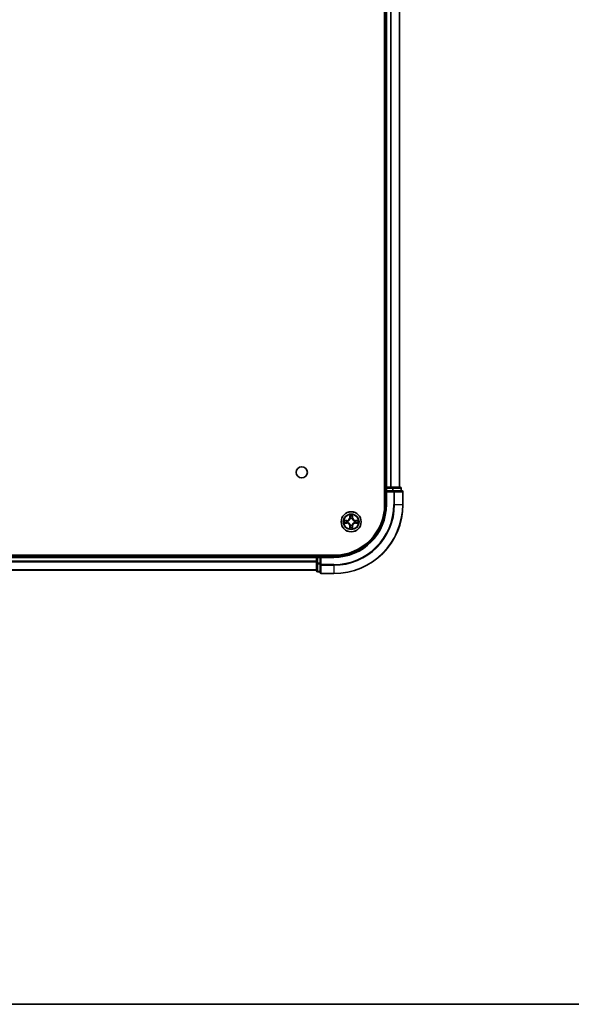
# Model space of a CAD drawing. Units: millimetres. Extents: x 36 to 10458, y 20 to 1846.
# Drawn here: x 2156 to 2315, y 20 to 305 of the extents above; entities that cross this region are included whole.
import ezdxf

# ---------------------------------------------------------------- set-up
doc = ezdxf.new("R2010")
doc.units = ezdxf.units.MM
doc.header["$LTSCALE"] = 2.5
for name, color, linetype, lineweight in [('Border (ISO)', 7, 'Continuous', 35), ('Visible (ISO)', 7, 'Continuous', 35), ('Visible Narrow (ISO)', 7, 'Continuous', 25)]:
    doc.layers.add(name, color=color, linetype=linetype, lineweight=lineweight)

# ---------------------------------------------------------------- blocks, each defined once
blk = doc.blocks.new('Borders tk図枠')
at = {"layer": 'Border (ISO)'}
blk.add_line((14.5, 8), (405.5, 8), dxfattribs=at)

msp = doc.modelspace()

# ---------------------------------------------------------------- linework, layer by layer
at = {"layer": 'Visible (ISO)'}
for p, q in [((2261.3801, 554.6177), (2261.3801, 164.6177)), ((2261.6801, 549.6177), (2261.6801, 169.6177)), ((2265.6801, 169.6177), (2265.6801, 549.6177)), ((2261.6801, 169.6177), (2261.3801, 169.6177)), ((2261.9801, 169.6177), (2261.6801, 169.6177)), ((2261.6801, 169.3177), (2261.6801, 168.6177)), ((2261.6801, 168.6177), (2261.6801, 164.6177)), ((2261.6801, 168.6177), (2261.9801, 168.3177)), ((2261.9801, 168.6177), (2261.6801, 168.6177)), ((2263.0396, 169.6177), (2261.9801, 169.6177)), ((2261.9801, 168.6177), (2263.6387, 168.6177)), ((2263.2632, 169.6177), (2263.0396, 169.6177)), ((2263.6387, 169.6177), (2263.2632, 169.6177)), ((2265.8801, 169.6177), (2263.6387, 169.6177)), ((2264.0396, 168.6177), (2263.6387, 168.6177)), ((2266.3801, 168.6177), (2264.0396, 168.6177)), ((2266.1801, 168.6177), (2266.1801, 169.3177)), ((2266.6801, 164.6177), (2266.6801, 168.3177)), ((2246.6801, 149.9177), (1786.6801, 149.9177)), ((2241.6801, 149.6177), (1791.6801, 149.6177)), ((2241.6801, 149.9177), (2241.6801, 149.6177)), ((2241.6801, 149.6177), (2241.6801, 149.3177)), ((2241.6801, 149.3177), (2241.6801, 147.6591)), ((2242.6801, 149.6177), (2241.9801, 149.6177)), ((2242.9801, 149.3177), (2242.6801, 149.6177)), ((2246.6801, 149.6177), (2242.6801, 149.6177)), ((2242.6801, 149.6177), (2242.6801, 149.3177)), ((2242.6801, 147.6591), (2242.6801, 149.3177)), ((1791.6801, 145.6177), (2241.6801, 145.6177)), ((2241.6801, 147.6591), (2241.6801, 145.4177)), ((2242.6801, 147.6591), (2242.6801, 147.2582)), ((2242.6801, 147.2582), (2242.6801, 144.9177)), ((2241.9801, 145.1177), (2242.6801, 145.1177)), ((2242.9801, 144.6177), (2246.6801, 144.6177))]:
    msp.add_line(p, q, dxfattribs=at)
for centre, radius in [((2237.3801, 173.9177), 1.621), ((2251.6801, 159.6177), 2.9)]:
    msp.add_circle(centre, radius, dxfattribs=at)
for centre, radius, start, end in [((2261.9801, 169.3177), 0.3, 90, 180), ((2265.8801, 169.3177), 0.3, 0, 90), ((2266.3801, 168.3177), 0.3, 0, 90), ((2246.6801, 164.6177), 20, 270, 0), ((2246.6801, 164.6177), 15, 270, 0), ((2246.6801, 164.6177), 14.7, 270, 0), ((2241.9801, 149.3177), 0.3, 90, 180), ((2241.9801, 145.4177), 0.3, 180, 270), ((2242.9801, 144.9177), 0.3, 180, 270)]:
    msp.add_arc(centre, radius, start, end, dxfattribs=at)
at = {"layer": 'Visible Narrow (ISO)'}
for p, q in [((2261.9801, 169.6177), (2261.9801, 549.6177)), ((2263.0396, 549.6177), (2263.0396, 169.6177)), ((2263.27, 169.6177), (2263.27, 549.6177)), ((2265.6105, 549.6177), (2265.6105, 169.6177)), ((2261.3801, 169.3177), (2261.6801, 169.3177)), ((2261.9801, 169.3177), (2261.6801, 169.3177)), ((2261.9801, 169.6177), (2261.9801, 169.3177)), ((2261.9801, 169.3177), (2263.6387, 169.3177)), ((2261.9801, 168.6177), (2261.9801, 169.3177)), ((2261.9801, 164.6177), (2261.9801, 168.3177)), ((2261.9801, 168.3177), (2264.0396, 168.3177)), ((2263.6387, 169.6177), (2263.6387, 169.3177)), ((2263.8692, 169.3177), (2263.6387, 169.3177)), ((2263.6387, 169.3177), (2263.6387, 168.6177)), ((2263.8692, 169.3177), (2266.1105, 169.3177)), ((2263.8692, 168.6177), (2263.8692, 169.3177)), ((2264.0396, 168.6177), (2264.0396, 168.3177)), ((2264.0396, 168.3177), (2264.0396, 164.6177)), ((2264.27, 168.3177), (2264.0396, 168.3177)), ((2264.27, 164.6177), (2264.27, 168.3177)), ((2264.27, 168.3177), (2266.6105, 168.3177)), ((2266.1801, 169.3177), (2266.1105, 169.3177)), ((2266.1105, 169.3177), (2266.1105, 168.6177)), ((2266.6105, 168.3177), (2266.6105, 164.6177)), ((2266.6801, 168.3177), (2266.6105, 168.3177)), ((2261.9801, 164.6177), (2261.6801, 164.6177)), ((2264.27, 164.6177), (2264.0396, 164.6177)), ((2264.27, 164.6177), (2266.6105, 164.6177)), ((2266.6105, 164.6177), (2266.6801, 164.6177)), ((2250.4369, 160.0218), (2249.6573, 160.0082)), ((2249.9477, 159.9634), (2250.4377, 159.972)), ((2250.4377, 159.972), (2250.4369, 160.0218)), ((2250.4377, 159.972), (2250.439, 159.8993)), ((2250.7432, 159.8642), (2250.7638, 159.8588)), ((2251.2896, 161.6404), (2251.276, 160.8609)), ((2251.3258, 160.86), (2251.276, 160.8609)), ((2251.3258, 160.86), (2251.3344, 161.3501)), ((2251.3258, 160.86), (2251.3985, 160.8588)), ((2251.439, 160.534), (2251.4335, 160.5546)), ((2251.9266, 160.5546), (2251.9212, 160.534)), ((2252.0343, 160.86), (2251.9617, 160.8588)), ((2252.0258, 161.3501), (2252.0343, 160.86)), ((2252.0343, 160.86), (2252.0841, 160.8609)), ((2252.0841, 160.8609), (2252.0705, 161.6404)), ((2252.5964, 159.8588), (2252.617, 159.8642)), ((2252.9224, 159.972), (2252.9211, 159.8993)), ((2252.9224, 159.972), (2252.9233, 160.0218)), ((2252.9224, 159.972), (2253.4125, 159.9634)), ((2253.7028, 160.0082), (2252.9233, 160.0218)), ((2249.6573, 159.2273), (2250.4369, 159.2137)), ((2250.4377, 159.2635), (2249.9477, 159.272)), ((2250.4377, 159.2635), (2250.4369, 159.2137)), ((2250.4377, 159.2635), (2250.439, 159.3361)), ((2250.7638, 159.3766), (2250.7432, 159.3712)), ((2251.3258, 158.3754), (2251.276, 158.3745)), ((2251.276, 158.3745), (2251.2896, 157.595)), ((2251.3258, 158.3754), (2251.3985, 158.3767)), ((2251.3344, 157.8853), (2251.3258, 158.3754)), ((2251.4335, 158.6808), (2251.439, 158.7014)), ((2251.9212, 158.7014), (2251.9266, 158.6808)), ((2252.0343, 158.3754), (2251.9617, 158.3767)), ((2252.0343, 158.3754), (2252.0258, 157.8853)), ((2252.0343, 158.3754), (2252.0841, 158.3745)), ((2252.0705, 157.595), (2252.0841, 158.3745)), ((2252.617, 159.3712), (2252.5964, 159.3766)), ((2252.9224, 159.2635), (2252.9211, 159.3361)), ((2253.4125, 159.272), (2252.9224, 159.2635)), ((2252.9224, 159.2635), (2252.9233, 159.2137)), ((2252.9233, 159.2137), (2253.7028, 159.2273)), ((1791.6801, 149.3177), (2241.6801, 149.3177)), ((2241.6801, 148.2582), (1791.6801, 148.2582)), ((2241.9801, 149.3177), (2241.6801, 149.3177)), ((2241.9801, 149.6177), (2241.9801, 149.9177)), ((2241.9801, 149.6177), (2241.9801, 149.3177)), ((2241.9801, 147.6591), (2241.9801, 149.3177)), ((2241.9801, 149.3177), (2242.6801, 149.3177)), ((2242.9801, 149.3177), (2246.6801, 149.3177)), ((2242.9801, 147.2582), (2242.9801, 149.3177)), ((2246.6801, 149.3177), (2246.6801, 149.6177)), ((1791.6801, 148.0278), (2241.6801, 148.0278)), ((2241.6801, 145.6873), (1791.6801, 145.6873)), ((2241.9801, 147.6591), (2241.6801, 147.6591)), ((2241.9801, 147.6591), (2241.9801, 147.4286)), ((2242.6801, 147.6591), (2241.9801, 147.6591)), ((2241.9801, 145.1873), (2241.9801, 147.4286)), ((2241.9801, 147.4286), (2242.6801, 147.4286)), ((2242.9801, 147.2582), (2242.6801, 147.2582)), ((2246.6801, 147.2582), (2242.9801, 147.2582)), ((2242.9801, 147.2582), (2242.9801, 147.0278)), ((2242.9801, 147.0278), (2246.6801, 147.0278)), ((2242.9801, 144.6873), (2242.9801, 147.0278)), ((2246.6801, 147.0278), (2246.6801, 147.2582)), ((2246.6801, 147.0278), (2246.6801, 144.6873)), ((2241.9801, 145.1873), (2241.9801, 145.1177)), ((2242.6801, 145.1873), (2241.9801, 145.1873)), ((2246.6801, 144.6873), (2242.9801, 144.6873)), ((2242.9801, 144.6873), (2242.9801, 144.6177)), ((2246.6801, 144.6873), (2246.6801, 144.6177))]:
    msp.add_line(p, q, dxfattribs=at)
for radius in [2.8677, 2.3092, 2.1415]:
    msp.add_circle((2251.6801, 159.6177), radius, dxfattribs=at)
for centre, radius, start, end in [((2246.6801, 164.6177), 17.3595, 270, 0), ((2246.6801, 164.6177), 19.9305, 270, 0), ((2246.6801, 164.6177), 17.59, 270, 0), ((2246.6801, 164.6177), 15.3, 270, 0), ((2251.6801, 159.6177), 2.0601, 169.074582, 190.925418), ((2251.6801, 159.6177), 1.6122, 169.692479, 190.307521), ((2250.422, 160.8758), 0.8542, 271, 359), ((2250.422, 160.8758), 0.904, 271, 359), ((2251.6801, 159.6177), 0.9688, 165.258044, 194.741956), ((2251.6801, 159.6177), 0.9475, 165.258044, 194.741956), ((2251.6801, 159.6177), 2.0601, 79.074582, 100.925418), ((2251.6801, 159.6177), 1.6122, 79.692479, 100.307521), ((2251.6801, 159.6177), 0.9688, 75.258044, 104.741956), ((2251.6801, 159.6177), 0.9475, 75.258044, 104.741956), ((2252.9382, 160.8758), 0.904, 181, 269), ((2252.9382, 160.8758), 0.8542, 181, 269), ((2251.6801, 159.6177), 0.9475, 345.258044, 14.741956), ((2251.6801, 159.6177), 0.9688, 345.258044, 14.741956), ((2251.6801, 159.6177), 1.6122, 349.692479, 10.307521), ((2251.6801, 159.6177), 2.0601, 349.074582, 10.925418), ((2250.422, 158.3596), 0.8542, 1, 89), ((2250.422, 158.3596), 0.904, 1, 89), ((2251.6801, 159.6177), 2.0601, 259.074582, 280.925418), ((2251.6801, 159.6177), 1.6122, 259.692479, 280.307521), ((2251.6801, 159.6177), 0.9688, 255.258044, 284.741956), ((2251.6801, 159.6177), 0.9475, 255.258044, 284.741956), ((2252.9382, 158.3596), 0.904, 91, 179), ((2252.9382, 158.3596), 0.8542, 91, 179)]:
    msp.add_arc(centre, radius, start, end, dxfattribs=at)
for centre, major_axis, ratio, start_param, end_param in [((2263.6387, 169.3177), (0, 0.3), 0.76822128, 4.71238898, 6.28318531), ((2264.0396, 168.3177), (0, 0.3), 0.76822128, 4.71238898, 6.28318531), ((2265.8801, 169.3177), (0, 0.3), 0.76822128, 4.71238898, 6.28318531), ((2266.3801, 168.3177), (0, 0.3), 0.76822128, 4.71238898, 6.28318531), ((2249.9486, 159.9136), (0.002, 0.05), 0.54850665, 0.10442473, 1.4996069), ((2250.138, 159.8982), (0.008, 0.0494), 0.89574018, 0.19731949, 1.55274262), ((2250.4399, 159.8495), (0.008, 0.0494), 0.89572054, 0.1973017, 1.54834765), ((2250.7865, 159.8528), (-0.0091, 0.0492), 0.87684641, 0.18229136, 1.17990219), ((2250.7865, 159.8528), (-0.0149, 0.0477), 0.41070123, 0.09573579, 1.31868747), ((2251.3842, 161.3492), (-0.05, -0.002), 0.54850665, 4.7835784, 6.17876057), ((2251.3996, 161.1598), (-0.0494, -0.008), 0.89574018, 4.73044269, 6.08586581), ((2251.4449, 160.5113), (-0.0492, 0.0091), 0.87684642, 5.10328313, 6.10089396), ((2251.4449, 160.5113), (-0.0477, 0.0149), 0.41070123, 4.96449783, 6.18744952), ((2251.4483, 160.8579), (-0.0494, -0.008), 0.89572054, 4.73483766, 6.08588361), ((2251.9119, 160.8579), (0.0494, -0.008), 0.89572054, 0.1973017, 1.54834765), ((2251.9152, 160.5113), (0.0477, 0.0149), 0.41070123, 0.09573579, 1.31868747), ((2251.9152, 160.5113), (0.0492, 0.0091), 0.87684641, 0.18229136, 1.17990219), ((2251.9605, 161.1598), (0.0494, -0.008), 0.89574018, 0.19731949, 1.55274262), ((2251.976, 161.3492), (0.05, -0.002), 0.54850665, 0.10442473, 1.4996069), ((2252.5737, 159.8528), (0.0091, 0.0492), 0.87684642, 5.10328313, 6.10089396), ((2252.5737, 159.8528), (0.0149, 0.0477), 0.41070123, 4.96449783, 6.18744952), ((2252.9203, 159.8495), (-0.008, 0.0494), 0.89572054, 4.73483766, 6.08588361), ((2253.2222, 159.8982), (-0.008, 0.0494), 0.89574018, 4.73044269, 6.08586581), ((2253.4116, 159.9136), (-0.002, 0.05), 0.54850665, 4.7835784, 6.17876057), ((2249.9486, 159.3218), (0.002, -0.05), 0.54850665, 4.7835784, 6.17876057), ((2250.138, 159.3373), (0.008, -0.0494), 0.89574018, 4.73044269, 6.08586581), ((2250.4399, 159.3859), (0.008, -0.0494), 0.89572054, 4.73483766, 6.08588361), ((2250.7865, 159.3826), (-0.0091, -0.0492), 0.87684642, 5.10328313, 6.10089396), ((2250.7865, 159.3826), (-0.0149, -0.0477), 0.41070123, 4.96449783, 6.18744952), ((2251.3842, 157.8862), (-0.05, 0.002), 0.54850665, 0.10442473, 1.4996069), ((2251.3996, 158.0756), (-0.0494, 0.008), 0.89574018, 0.19731949, 1.55274262), ((2251.4449, 158.7241), (-0.0492, -0.0091), 0.87684641, 0.18229136, 1.17990219), ((2251.4449, 158.7241), (-0.0477, -0.0149), 0.41070123, 0.09573579, 1.31868747), ((2251.4483, 158.3775), (-0.0494, 0.008), 0.89572054, 0.1973017, 1.54834765), ((2251.9119, 158.3775), (0.0494, 0.008), 0.89572054, 4.73483766, 6.08588361), ((2251.9152, 158.7241), (0.0477, -0.0149), 0.41070123, 4.96449783, 6.18744952), ((2251.9152, 158.7241), (0.0492, -0.0091), 0.87684642, 5.10328313, 6.10089396), ((2251.9605, 158.0756), (0.0494, 0.008), 0.89574018, 4.73044269, 6.08586581), ((2251.976, 157.8862), (0.05, 0.002), 0.54850665, 4.7835784, 6.17876057), ((2252.5737, 159.3826), (0.0149, -0.0477), 0.41070123, 0.09573579, 1.31868747), ((2252.5737, 159.3826), (0.0091, -0.0492), 0.87684641, 0.18229136, 1.17990219), ((2252.9203, 159.3859), (-0.008, -0.0494), 0.89572054, 0.1973017, 1.54834765), ((2253.2222, 159.3373), (-0.008, -0.0494), 0.89574018, 0.19731949, 1.55274262), ((2253.4116, 159.3218), (-0.002, -0.05), 0.54850665, 0.10442473, 1.4996069), ((2241.9801, 147.6591), (-0.3, 0), 0.76822128, 0, 1.57079633), ((2241.9801, 145.4177), (-0.3, 0), 0.76822128, 0, 1.57079633), ((2242.9801, 147.2582), (-0.3, 0), 0.76822128, 0, 1.57079633), ((2242.9801, 144.9177), (-0.3, 0), 0.76822128, 0, 1.57079633)]:
    msp.add_ellipse(centre, major_axis=major_axis, ratio=ratio, start_param=start_param, end_param=end_param, dxfattribs=at)
for points, knots in [([(2249.9477, 159.9634), (2249.9243, 159.9637), (2249.8999, 159.9656), (2249.8355, 159.9732), (2249.795, 159.9804), (2249.7218, 159.9946), (2249.6894, 160.0014), (2249.6573, 160.0082)], [-0.0320559737, -0.0320559737, -0.0320559737, -0.0320559737, -0.0236501899, -0.0236501899, -0.0102009359, -0.0102009359, 0.0003383294, 0.0003383294, 0.0003383294, 0.0003383294]), ([(2249.6573, 160.0082), (2249.6865, 159.9947), (2249.7159, 159.9811), (2249.7825, 159.9525), (2249.8192, 159.9382), (2249.8778, 159.9228), (2249.9, 159.9188), (2249.9214, 159.9183)], [-0.0003383294, -0.0003383294, -0.0003383294, -0.0003383294, 0.0102009359, 0.0102009359, 0.0236501899, 0.0236501899, 0.0320559737, 0.0320559737, 0.0320559737, 0.0320559737]), ([(2249.9214, 159.9183), (2249.9579, 159.9173), (2249.9913, 159.9159), (2250.0496, 159.9118), (2250.0745, 159.9093), (2250.0939, 159.9062)], [-0.0289828459, -0.0289828459, -0.0289828459, -0.0289828459, -0.0145850634, -0.0145850634, 0, 0, 0, 0]), ([(2250.1371, 159.948), (2250.1158, 159.9514), (2250.0885, 159.9545), (2250.0244, 159.9597), (2249.9878, 159.9618), (2249.9477, 159.9634)], [0, 0, 0, 0, 0.0145850634, 0.0145850634, 0.0289828459, 0.0289828459, 0.0289828459, 0.0289828459]), ([(2250.0939, 159.9062), (2250.1442, 159.8981), (2250.1946, 159.89), (2250.2952, 159.8739), (2250.3455, 159.8658), (2250.3959, 159.8578)], [-0.0687798542, -0.0687798542, -0.0687798542, -0.0687798542, -0.0343899271, -0.0343899271, 0, 0, 0, 0]), ([(2250.439, 159.8993), (2250.3887, 159.9074), (2250.3384, 159.9155), (2250.2377, 159.9318), (2250.1874, 159.9399), (2250.1371, 159.948)], [0, 0, 0, 0, 0.0343899271, 0.0343899271, 0.0687798542, 0.0687798542, 0.0687798542, 0.0687798542]), ([(2250.3959, 159.8578), (2250.4677, 159.8462), (2250.5409, 159.8424), (2250.6575, 159.85), (2250.6998, 159.8554), (2250.7432, 159.8642)], [-0.0982412545, -0.0982412545, -0.0982412545, -0.0982412545, -0.0491206273, -0.0491206273, -0.0217758941, -0.0217758941, -0.0217758941, -0.0217758941]), ([(2250.7698, 159.8998), (2250.7285, 159.8925), (2250.6882, 159.8882), (2250.5771, 159.8831), (2250.5074, 159.8877), (2250.439, 159.8993)], [0.0217758941, 0.0217758941, 0.0217758941, 0.0217758941, 0.0491206273, 0.0491206273, 0.0982412545, 0.0982412545, 0.0982412545, 0.0982412545]), ([(2250.7638, 159.8588), (2250.7797, 159.864), (2250.7955, 159.8696), (2250.8915, 159.9061), (2250.9706, 159.9478), (2251.0933, 160.0356), (2251.139, 160.0743), (2251.1812, 160.1166), (2251.2235, 160.1588), (2251.2621, 160.2045), (2251.35, 160.3272), (2251.3917, 160.4063), (2251.4282, 160.5023), (2251.4338, 160.5181), (2251.439, 160.534)], [-0.174866013, -0.174866013, -0.174866013, -0.174866013, -0.16940495, -0.16940495, -0.141674077, -0.141674077, -0.124342281, -0.124342281, -0.124342281, -0.107010485, -0.107010485, -0.079279611, -0.079279611, -0.073818549, -0.073818549, -0.073818549, -0.073818549]), ([(2251.398, 160.528), (2251.3933, 160.5129), (2251.3883, 160.4978), (2251.355, 160.4066), (2251.3172, 160.3316), (2251.237, 160.2167), (2251.2016, 160.1742), (2251.1626, 160.1352), (2251.1236, 160.0962), (2251.0811, 160.0608), (2250.9661, 159.9806), (2250.8912, 159.9428), (2250.8, 159.9095), (2250.7849, 159.9045), (2250.7698, 159.8998)], [0.073818549, 0.073818549, 0.073818549, 0.073818549, 0.079279611, 0.079279611, 0.107010485, 0.107010485, 0.124342281, 0.124342281, 0.124342281, 0.141674077, 0.141674077, 0.16940495, 0.16940495, 0.174866013, 0.174866013, 0.174866013, 0.174866013]), ([(2251.3795, 161.3764), (2251.3792, 161.3915), (2251.3771, 161.407), (2251.3685, 161.4479), (2251.3604, 161.4735), (2251.3423, 161.5222), (2251.3326, 161.5453), (2251.3118, 161.5924), (2251.3007, 161.6165), (2251.2896, 161.6404)], [0, 0, 0, 0, 0.0059340385, 0.0059340385, 0.0154285, 0.0154285, 0.0237449879, 0.0237449879, 0.0323943032, 0.0323943032, 0.0323943032, 0.0323943032]), ([(2251.2896, 161.6404), (2251.2952, 161.6141), (2251.3007, 161.5876), (2251.3111, 161.5357), (2251.3159, 161.5103), (2251.3249, 161.4568), (2251.329, 161.4286), (2251.3332, 161.3836), (2251.3342, 161.3666), (2251.3344, 161.3501)], [-0.0323943032, -0.0323943032, -0.0323943032, -0.0323943032, -0.0237449879, -0.0237449879, -0.0154285, -0.0154285, -0.0059340385, -0.0059340385, 0, 0, 0, 0]), ([(2251.3344, 161.3501), (2251.336, 161.3097), (2251.3381, 161.2729), (2251.3433, 161.209), (2251.3464, 161.1819), (2251.3498, 161.1607)], [0, 0, 0, 0, 0.014491423, 0.014491423, 0.0289828459, 0.0289828459, 0.0289828459, 0.0289828459]), ([(2251.3498, 161.1607), (2251.3579, 161.1104), (2251.366, 161.06), (2251.3822, 160.9594), (2251.3903, 160.9091), (2251.3985, 160.8588)], [0, 0, 0, 0, 0.0343899271, 0.0343899271, 0.0687798542, 0.0687798542, 0.0687798542, 0.0687798542]), ([(2251.3916, 161.2039), (2251.3885, 161.2232), (2251.386, 161.2478), (2251.3819, 161.3061), (2251.3804, 161.3396), (2251.3795, 161.3764)], [-0.0289828459, -0.0289828459, -0.0289828459, -0.0289828459, -0.014491423, -0.014491423, 0, 0, 0, 0]), ([(2251.44, 160.9019), (2251.432, 160.9523), (2251.4239, 161.0026), (2251.4078, 161.1032), (2251.3997, 161.1536), (2251.3916, 161.2039)], [-0.0687798542, -0.0687798542, -0.0687798542, -0.0687798542, -0.0343899271, -0.0343899271, 0, 0, 0, 0]), ([(2251.3985, 160.8588), (2251.4101, 160.7904), (2251.4147, 160.7207), (2251.4096, 160.6095), (2251.4053, 160.5693), (2251.398, 160.528)], [0, 0, 0, 0, 0.0491206273, 0.0491206273, 0.0764653604, 0.0764653604, 0.0764653604, 0.0764653604]), ([(2251.4335, 160.5546), (2251.4424, 160.5979), (2251.4478, 160.6402), (2251.4554, 160.7569), (2251.4515, 160.8301), (2251.44, 160.9019)], [-0.0764653604, -0.0764653604, -0.0764653604, -0.0764653604, -0.0491206273, -0.0491206273, 0, 0, 0, 0]), ([(2251.9201, 160.9019), (2251.9086, 160.8301), (2251.9048, 160.7569), (2251.9124, 160.6402), (2251.9178, 160.5979), (2251.9266, 160.5546)], [-0.0982412545, -0.0982412545, -0.0982412545, -0.0982412545, -0.0491206273, -0.0491206273, -0.0217758941, -0.0217758941, -0.0217758941, -0.0217758941]), ([(2251.9685, 161.2039), (2251.9605, 161.1536), (2251.9524, 161.1032), (2251.9362, 161.0026), (2251.9282, 160.9523), (2251.9201, 160.9019)], [-0.0687798542, -0.0687798542, -0.0687798542, -0.0687798542, -0.0343899271, -0.0343899271, 0, 0, 0, 0]), ([(2251.9212, 160.534), (2251.9263, 160.5181), (2251.9319, 160.5023), (2251.9684, 160.4063), (2252.0101, 160.3272), (2252.098, 160.2045), (2252.1367, 160.1588), (2252.1789, 160.1166), (2252.2212, 160.0743), (2252.2668, 160.0356), (2252.3895, 159.9478), (2252.4686, 159.9061), (2252.5646, 159.8696), (2252.5805, 159.864), (2252.5964, 159.8588)], [-0.174866013, -0.174866013, -0.174866013, -0.174866013, -0.16940495, -0.16940495, -0.141674077, -0.141674077, -0.124342281, -0.124342281, -0.124342281, -0.107010485, -0.107010485, -0.079279611, -0.079279611, -0.073818549, -0.073818549, -0.073818549, -0.073818549]), ([(2251.9621, 160.528), (2251.9549, 160.5693), (2251.9506, 160.6095), (2251.9455, 160.7207), (2251.95, 160.7904), (2251.9617, 160.8588)], [0.0217758941, 0.0217758941, 0.0217758941, 0.0217758941, 0.0491206273, 0.0491206273, 0.0982412545, 0.0982412545, 0.0982412545, 0.0982412545]), ([(2251.9617, 160.8588), (2251.9698, 160.9091), (2251.9779, 160.9594), (2251.9941, 161.06), (2252.0022, 161.1104), (2252.0103, 161.1607)], [0, 0, 0, 0, 0.0343899271, 0.0343899271, 0.0687798542, 0.0687798542, 0.0687798542, 0.0687798542]), ([(2252.5904, 159.8998), (2252.5753, 159.9045), (2252.5602, 159.9095), (2252.4689, 159.9428), (2252.394, 159.9806), (2252.279, 160.0608), (2252.2365, 160.0962), (2252.1975, 160.1352), (2252.1585, 160.1742), (2252.1232, 160.2167), (2252.043, 160.3316), (2252.0051, 160.4066), (2251.9719, 160.4978), (2251.9668, 160.5129), (2251.9621, 160.528)], [0.073818549, 0.073818549, 0.073818549, 0.073818549, 0.079279611, 0.079279611, 0.107010485, 0.107010485, 0.124342281, 0.124342281, 0.124342281, 0.141674077, 0.141674077, 0.16940495, 0.16940495, 0.174866013, 0.174866013, 0.174866013, 0.174866013]), ([(2251.9806, 161.3764), (2251.9797, 161.3399), (2251.9782, 161.3065), (2251.9742, 161.2481), (2251.9716, 161.2233), (2251.9685, 161.2039)], [-0.0289828459, -0.0289828459, -0.0289828459, -0.0289828459, -0.0145850634, -0.0145850634, 0, 0, 0, 0]), ([(2252.0705, 161.6404), (2252.0571, 161.6113), (2252.0434, 161.5819), (2252.0148, 161.5153), (2252.0005, 161.4786), (2251.9851, 161.42), (2251.9811, 161.3978), (2251.9806, 161.3764)], [-0.0003383294, -0.0003383294, -0.0003383294, -0.0003383294, 0.0102009359, 0.0102009359, 0.0236501899, 0.0236501899, 0.0320559737, 0.0320559737, 0.0320559737, 0.0320559737]), ([(2252.0103, 161.1607), (2252.0138, 161.182), (2252.0168, 161.2093), (2252.022, 161.2734), (2252.0242, 161.31), (2252.0258, 161.3501)], [0, 0, 0, 0, 0.0145850634, 0.0145850634, 0.0289828459, 0.0289828459, 0.0289828459, 0.0289828459]), ([(2252.0258, 161.3501), (2252.026, 161.3735), (2252.028, 161.3979), (2252.0356, 161.4623), (2252.0427, 161.5027), (2252.057, 161.576), (2252.0638, 161.6084), (2252.0705, 161.6404)], [-0.0320559737, -0.0320559737, -0.0320559737, -0.0320559737, -0.0236501899, -0.0236501899, -0.0102009359, -0.0102009359, 0.0003383294, 0.0003383294, 0.0003383294, 0.0003383294]), ([(2252.9211, 159.8993), (2252.8527, 159.8877), (2252.7831, 159.8831), (2252.6719, 159.8882), (2252.6316, 159.8925), (2252.5904, 159.8998)], [0, 0, 0, 0, 0.0491206273, 0.0491206273, 0.0764653604, 0.0764653604, 0.0764653604, 0.0764653604]), ([(2252.617, 159.8642), (2252.6603, 159.8554), (2252.7026, 159.85), (2252.8193, 159.8424), (2252.8924, 159.8462), (2252.9643, 159.8578)], [-0.0764653604, -0.0764653604, -0.0764653604, -0.0764653604, -0.0491206273, -0.0491206273, 0, 0, 0, 0]), ([(2253.223, 159.948), (2253.1727, 159.9399), (2253.1224, 159.9318), (2253.0218, 159.9155), (2252.9715, 159.9074), (2252.9211, 159.8993)], [0, 0, 0, 0, 0.0343899271, 0.0343899271, 0.0687798542, 0.0687798542, 0.0687798542, 0.0687798542]), ([(2252.9643, 159.8578), (2253.0146, 159.8658), (2253.0649, 159.8739), (2253.1656, 159.89), (2253.2159, 159.8981), (2253.2662, 159.9062)], [-0.0687798542, -0.0687798542, -0.0687798542, -0.0687798542, -0.0343899271, -0.0343899271, 0, 0, 0, 0]), ([(2253.4125, 159.9634), (2253.3721, 159.9618), (2253.3353, 159.9597), (2253.2713, 159.9545), (2253.2442, 159.9514), (2253.223, 159.948)], [0, 0, 0, 0, 0.014491423, 0.014491423, 0.0289828459, 0.0289828459, 0.0289828459, 0.0289828459]), ([(2253.2662, 159.9062), (2253.2855, 159.9092), (2253.3102, 159.9118), (2253.3684, 159.9159), (2253.402, 159.9173), (2253.4388, 159.9183)], [-0.0289828459, -0.0289828459, -0.0289828459, -0.0289828459, -0.014491423, -0.014491423, 0, 0, 0, 0]), ([(2253.7028, 160.0082), (2253.6765, 160.0026), (2253.6499, 159.997), (2253.598, 159.9867), (2253.5727, 159.9819), (2253.5191, 159.9729), (2253.491, 159.9688), (2253.446, 159.9646), (2253.429, 159.9636), (2253.4125, 159.9634)], [-0.0323943032, -0.0323943032, -0.0323943032, -0.0323943032, -0.0237449879, -0.0237449879, -0.0154285, -0.0154285, -0.0059340385, -0.0059340385, 0, 0, 0, 0]), ([(2253.4388, 159.9183), (2253.4538, 159.9186), (2253.4693, 159.9207), (2253.5103, 159.9292), (2253.5359, 159.9374), (2253.5846, 159.9555), (2253.6076, 159.9652), (2253.6548, 159.986), (2253.6789, 159.9971), (2253.7028, 160.0082)], [0, 0, 0, 0, 0.0059340385, 0.0059340385, 0.0154285, 0.0154285, 0.0237449879, 0.0237449879, 0.0323943032, 0.0323943032, 0.0323943032, 0.0323943032]), ([(2249.9214, 159.3172), (2249.9063, 159.3168), (2249.8908, 159.3147), (2249.8499, 159.3062), (2249.8242, 159.298), (2249.7756, 159.2799), (2249.7525, 159.2703), (2249.7054, 159.2495), (2249.6813, 159.2383), (2249.6573, 159.2273)], [0, 0, 0, 0, 0.0059340385, 0.0059340385, 0.0154285, 0.0154285, 0.0237449879, 0.0237449879, 0.0323943032, 0.0323943032, 0.0323943032, 0.0323943032]), ([(2249.6573, 159.2273), (2249.6837, 159.2328), (2249.7102, 159.2384), (2249.7621, 159.2488), (2249.7875, 159.2536), (2249.841, 159.2626), (2249.8692, 159.2666), (2249.9142, 159.2708), (2249.9312, 159.2718), (2249.9477, 159.272)], [-0.0323943032, -0.0323943032, -0.0323943032, -0.0323943032, -0.0237449879, -0.0237449879, -0.0154285, -0.0154285, -0.0059340385, -0.0059340385, 0, 0, 0, 0]), ([(2250.0939, 159.3292), (2250.0746, 159.3262), (2250.05, 159.3236), (2249.9917, 159.3196), (2249.9581, 159.3181), (2249.9214, 159.3172)], [-0.0289828459, -0.0289828459, -0.0289828459, -0.0289828459, -0.014491423, -0.014491423, 0, 0, 0, 0]), ([(2249.9477, 159.272), (2249.988, 159.2736), (2250.0249, 159.2758), (2250.0888, 159.281), (2250.1159, 159.284), (2250.1371, 159.2875)], [0, 0, 0, 0, 0.014491423, 0.014491423, 0.0289828459, 0.0289828459, 0.0289828459, 0.0289828459]), ([(2250.3959, 159.3777), (2250.3455, 159.3696), (2250.2952, 159.3615), (2250.1946, 159.3454), (2250.1442, 159.3373), (2250.0939, 159.3292)], [-0.0687798542, -0.0687798542, -0.0687798542, -0.0687798542, -0.0343899271, -0.0343899271, 0, 0, 0, 0]), ([(2250.1371, 159.2875), (2250.1874, 159.2956), (2250.2377, 159.3037), (2250.3384, 159.3199), (2250.3887, 159.328), (2250.439, 159.3361)], [0, 0, 0, 0, 0.0343899271, 0.0343899271, 0.0687798542, 0.0687798542, 0.0687798542, 0.0687798542]), ([(2250.7432, 159.3712), (2250.6998, 159.38), (2250.6575, 159.3854), (2250.5409, 159.393), (2250.4677, 159.3892), (2250.3959, 159.3777)], [-0.0764653604, -0.0764653604, -0.0764653604, -0.0764653604, -0.0491206273, -0.0491206273, 0, 0, 0, 0]), ([(2250.439, 159.3361), (2250.5074, 159.3477), (2250.5771, 159.3523), (2250.6882, 159.3472), (2250.7285, 159.3429), (2250.7698, 159.3357)], [0, 0, 0, 0, 0.0491206273, 0.0491206273, 0.0764653604, 0.0764653604, 0.0764653604, 0.0764653604]), ([(2251.439, 158.7014), (2251.4338, 158.7173), (2251.4282, 158.7332), (2251.3917, 158.8292), (2251.35, 158.9083), (2251.2621, 159.0309), (2251.2235, 159.0766), (2251.1812, 159.1189), (2251.139, 159.1611), (2251.0933, 159.1998), (2250.9706, 159.2877), (2250.8915, 159.3293), (2250.7955, 159.3659), (2250.7797, 159.3715), (2250.7638, 159.3766)], [-0.174866013, -0.174866013, -0.174866013, -0.174866013, -0.16940495, -0.16940495, -0.141674077, -0.141674077, -0.124342281, -0.124342281, -0.124342281, -0.107010485, -0.107010485, -0.079279611, -0.079279611, -0.073818549, -0.073818549, -0.073818549, -0.073818549]), ([(2250.7698, 159.3357), (2250.7849, 159.331), (2250.8, 159.3259), (2250.8912, 159.2927), (2250.9661, 159.2548), (2251.0811, 159.1746), (2251.1236, 159.1393), (2251.1626, 159.1003), (2251.2016, 159.0613), (2251.237, 159.0188), (2251.3172, 158.9038), (2251.355, 158.8288), (2251.3883, 158.7376), (2251.3933, 158.7225), (2251.398, 158.7074)], [0.073818549, 0.073818549, 0.073818549, 0.073818549, 0.079279611, 0.079279611, 0.107010485, 0.107010485, 0.124342281, 0.124342281, 0.124342281, 0.141674077, 0.141674077, 0.16940495, 0.16940495, 0.174866013, 0.174866013, 0.174866013, 0.174866013]), ([(2251.3344, 157.8853), (2251.3341, 157.8619), (2251.3322, 157.8375), (2251.3245, 157.7731), (2251.3174, 157.7327), (2251.3032, 157.6595), (2251.2964, 157.6271), (2251.2896, 157.595)], [-0.0320559737, -0.0320559737, -0.0320559737, -0.0320559737, -0.0236501899, -0.0236501899, -0.0102009359, -0.0102009359, 0.0003383294, 0.0003383294, 0.0003383294, 0.0003383294]), ([(2251.2896, 157.595), (2251.3031, 157.6241), (2251.3167, 157.6536), (2251.3453, 157.7201), (2251.3596, 157.7568), (2251.375, 157.8155), (2251.379, 157.8377), (2251.3795, 157.859)], [-0.0003383294, -0.0003383294, -0.0003383294, -0.0003383294, 0.0102009359, 0.0102009359, 0.0236501899, 0.0236501899, 0.0320559737, 0.0320559737, 0.0320559737, 0.0320559737]), ([(2251.3498, 158.0748), (2251.3464, 158.0534), (2251.3433, 158.0261), (2251.3381, 157.9621), (2251.336, 157.9254), (2251.3344, 157.8853)], [0, 0, 0, 0, 0.0145850634, 0.0145850634, 0.0289828459, 0.0289828459, 0.0289828459, 0.0289828459]), ([(2251.3985, 158.3767), (2251.3903, 158.3263), (2251.3822, 158.276), (2251.366, 158.1754), (2251.3579, 158.1251), (2251.3498, 158.0748)], [0, 0, 0, 0, 0.0343899271, 0.0343899271, 0.0687798542, 0.0687798542, 0.0687798542, 0.0687798542]), ([(2251.3795, 157.859), (2251.3804, 157.8956), (2251.3819, 157.9289), (2251.3859, 157.9873), (2251.3885, 158.0122), (2251.3916, 158.0316)], [-0.0289828459, -0.0289828459, -0.0289828459, -0.0289828459, -0.0145850634, -0.0145850634, 0, 0, 0, 0]), ([(2251.3916, 158.0316), (2251.3997, 158.0819), (2251.4078, 158.1322), (2251.4239, 158.2328), (2251.432, 158.2832), (2251.44, 158.3335)], [-0.0687798542, -0.0687798542, -0.0687798542, -0.0687798542, -0.0343899271, -0.0343899271, 0, 0, 0, 0]), ([(2251.398, 158.7074), (2251.4053, 158.6662), (2251.4096, 158.6259), (2251.4147, 158.5147), (2251.4101, 158.4451), (2251.3985, 158.3767)], [0.0217758941, 0.0217758941, 0.0217758941, 0.0217758941, 0.0491206273, 0.0491206273, 0.0982412545, 0.0982412545, 0.0982412545, 0.0982412545]), ([(2251.44, 158.3335), (2251.4515, 158.4054), (2251.4554, 158.4785), (2251.4478, 158.5952), (2251.4424, 158.6375), (2251.4335, 158.6808)], [-0.0982412545, -0.0982412545, -0.0982412545, -0.0982412545, -0.0491206273, -0.0491206273, -0.0217758941, -0.0217758941, -0.0217758941, -0.0217758941]), ([(2251.9266, 158.6808), (2251.9178, 158.6375), (2251.9124, 158.5952), (2251.9048, 158.4785), (2251.9086, 158.4054), (2251.9201, 158.3335)], [-0.0764653604, -0.0764653604, -0.0764653604, -0.0764653604, -0.0491206273, -0.0491206273, 0, 0, 0, 0]), ([(2251.9201, 158.3335), (2251.9282, 158.2832), (2251.9362, 158.2328), (2251.9524, 158.1322), (2251.9605, 158.0819), (2251.9685, 158.0316)], [-0.0687798542, -0.0687798542, -0.0687798542, -0.0687798542, -0.0343899271, -0.0343899271, 0, 0, 0, 0]), ([(2252.5964, 159.3766), (2252.5805, 159.3715), (2252.5646, 159.3659), (2252.4686, 159.3293), (2252.3895, 159.2877), (2252.2668, 159.1998), (2252.2212, 159.1611), (2252.1789, 159.1189), (2252.1367, 159.0766), (2252.098, 159.0309), (2252.0101, 158.9083), (2251.9684, 158.8292), (2251.9319, 158.7332), (2251.9263, 158.7173), (2251.9212, 158.7014)], [-0.174866013, -0.174866013, -0.174866013, -0.174866013, -0.16940495, -0.16940495, -0.141674077, -0.141674077, -0.124342281, -0.124342281, -0.124342281, -0.107010485, -0.107010485, -0.079279611, -0.079279611, -0.073818549, -0.073818549, -0.073818549, -0.073818549]), ([(2251.9617, 158.3767), (2251.95, 158.4451), (2251.9455, 158.5147), (2251.9506, 158.6259), (2251.9549, 158.6662), (2251.9621, 158.7074)], [0, 0, 0, 0, 0.0491206273, 0.0491206273, 0.0764653604, 0.0764653604, 0.0764653604, 0.0764653604]), ([(2252.0103, 158.0748), (2252.0022, 158.1251), (2251.9941, 158.1754), (2251.9779, 158.276), (2251.9698, 158.3263), (2251.9617, 158.3767)], [0, 0, 0, 0, 0.0343899271, 0.0343899271, 0.0687798542, 0.0687798542, 0.0687798542, 0.0687798542]), ([(2251.9621, 158.7074), (2251.9668, 158.7225), (2251.9719, 158.7376), (2252.0051, 158.8288), (2252.043, 158.9038), (2252.1232, 159.0188), (2252.1585, 159.0613), (2252.1975, 159.1003), (2252.2365, 159.1393), (2252.279, 159.1746), (2252.394, 159.2548), (2252.4689, 159.2927), (2252.5602, 159.3259), (2252.5753, 159.331), (2252.5904, 159.3357)], [0.073818549, 0.073818549, 0.073818549, 0.073818549, 0.079279611, 0.079279611, 0.107010485, 0.107010485, 0.124342281, 0.124342281, 0.124342281, 0.141674077, 0.141674077, 0.16940495, 0.16940495, 0.174866013, 0.174866013, 0.174866013, 0.174866013]), ([(2251.9685, 158.0316), (2251.9716, 158.0123), (2251.9742, 157.9876), (2251.9782, 157.9294), (2251.9797, 157.8958), (2251.9806, 157.859)], [-0.0289828459, -0.0289828459, -0.0289828459, -0.0289828459, -0.014491423, -0.014491423, 0, 0, 0, 0]), ([(2251.9806, 157.859), (2251.981, 157.8439), (2251.9831, 157.8285), (2251.9916, 157.7875), (2251.9998, 157.7619), (2252.0179, 157.7132), (2252.0275, 157.6902), (2252.0483, 157.643), (2252.0595, 157.6189), (2252.0705, 157.595)], [0, 0, 0, 0, 0.0059340385, 0.0059340385, 0.0154285, 0.0154285, 0.0237449879, 0.0237449879, 0.0323943032, 0.0323943032, 0.0323943032, 0.0323943032]), ([(2252.0258, 157.8853), (2252.0242, 157.9257), (2252.022, 157.9625), (2252.0168, 158.0265), (2252.0137, 158.0536), (2252.0103, 158.0748)], [0, 0, 0, 0, 0.014491423, 0.014491423, 0.0289828459, 0.0289828459, 0.0289828459, 0.0289828459]), ([(2252.0705, 157.595), (2252.065, 157.6213), (2252.0594, 157.6478), (2252.049, 157.6997), (2252.0442, 157.7251), (2252.0352, 157.7787), (2252.0312, 157.8068), (2252.027, 157.8518), (2252.026, 157.8688), (2252.0258, 157.8853)], [-0.0323943032, -0.0323943032, -0.0323943032, -0.0323943032, -0.0237449879, -0.0237449879, -0.0154285, -0.0154285, -0.0059340385, -0.0059340385, 0, 0, 0, 0]), ([(2252.5904, 159.3357), (2252.6316, 159.3429), (2252.6719, 159.3472), (2252.7831, 159.3523), (2252.8527, 159.3477), (2252.9211, 159.3361)], [0.0217758941, 0.0217758941, 0.0217758941, 0.0217758941, 0.0491206273, 0.0491206273, 0.0982412545, 0.0982412545, 0.0982412545, 0.0982412545]), ([(2252.9643, 159.3777), (2252.8924, 159.3892), (2252.8193, 159.393), (2252.7026, 159.3854), (2252.6603, 159.38), (2252.617, 159.3712)], [-0.0982412545, -0.0982412545, -0.0982412545, -0.0982412545, -0.0491206273, -0.0491206273, -0.0217758941, -0.0217758941, -0.0217758941, -0.0217758941]), ([(2252.9211, 159.3361), (2252.9715, 159.328), (2253.0218, 159.3199), (2253.1224, 159.3037), (2253.1727, 159.2956), (2253.223, 159.2875)], [0, 0, 0, 0, 0.0343899271, 0.0343899271, 0.0687798542, 0.0687798542, 0.0687798542, 0.0687798542]), ([(2253.2662, 159.3292), (2253.2159, 159.3373), (2253.1656, 159.3454), (2253.0649, 159.3615), (2253.0146, 159.3696), (2252.9643, 159.3777)], [-0.0687798542, -0.0687798542, -0.0687798542, -0.0687798542, -0.0343899271, -0.0343899271, 0, 0, 0, 0]), ([(2253.223, 159.2875), (2253.2444, 159.284), (2253.2717, 159.2809), (2253.3357, 159.2758), (2253.3724, 159.2736), (2253.4125, 159.272)], [0, 0, 0, 0, 0.0145850634, 0.0145850634, 0.0289828459, 0.0289828459, 0.0289828459, 0.0289828459]), ([(2253.4388, 159.3172), (2253.4022, 159.3181), (2253.3689, 159.3196), (2253.3105, 159.3236), (2253.2856, 159.3262), (2253.2662, 159.3292)], [-0.0289828459, -0.0289828459, -0.0289828459, -0.0289828459, -0.0145850634, -0.0145850634, 0, 0, 0, 0]), ([(2253.4125, 159.272), (2253.4359, 159.2718), (2253.4603, 159.2698), (2253.5247, 159.2622), (2253.5651, 159.2551), (2253.6383, 159.2408), (2253.6707, 159.234), (2253.7028, 159.2273)], [-0.0320559737, -0.0320559737, -0.0320559737, -0.0320559737, -0.0236501899, -0.0236501899, -0.0102009359, -0.0102009359, 0.0003383294, 0.0003383294, 0.0003383294, 0.0003383294]), ([(2253.7028, 159.2273), (2253.6737, 159.2407), (2253.6442, 159.2544), (2253.5777, 159.283), (2253.5409, 159.2973), (2253.4823, 159.3127), (2253.4601, 159.3166), (2253.4388, 159.3172)], [-0.0003383294, -0.0003383294, -0.0003383294, -0.0003383294, 0.0102009359, 0.0102009359, 0.0236501899, 0.0236501899, 0.0320559737, 0.0320559737, 0.0320559737, 0.0320559737])]:
    msp.add_open_spline(points, degree=3, knots=knots, dxfattribs=at)

# ---------------------------------------------------------------- block references
at = {"xscale": 6.5, "yscale": 6.5, "zscale": 6.5}
msp.add_blockref('Borders tk図枠', (929.5, -32), dxfattribs=at)

doc.saveas('drawing.dxf')
